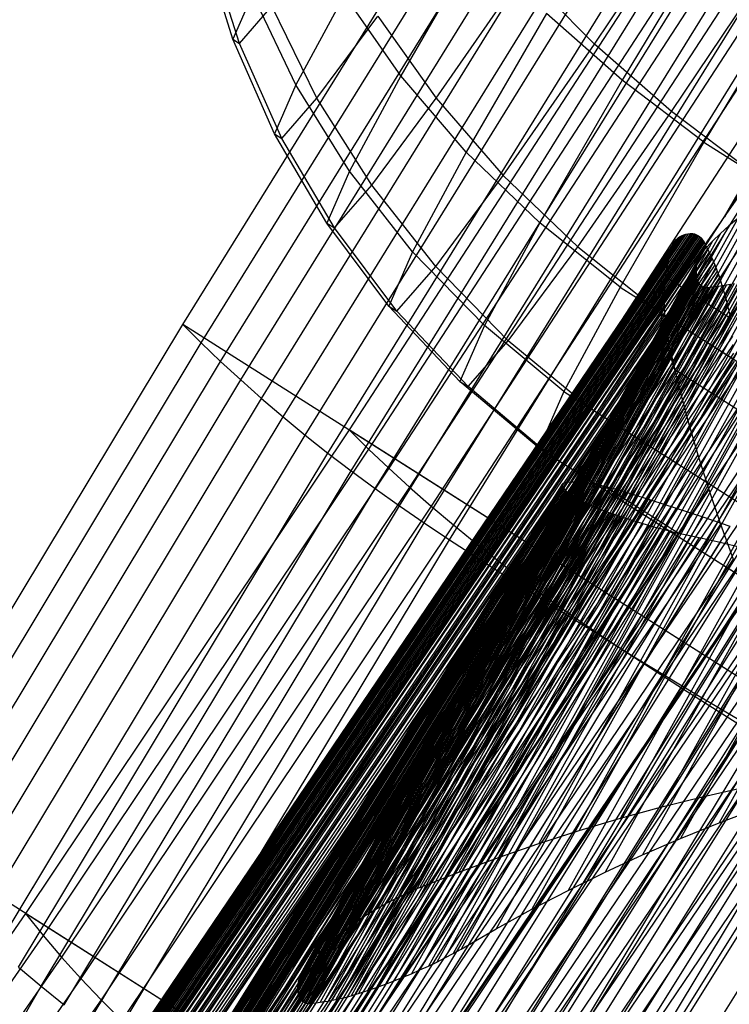
# Model space of a CAD drawing. Units: centimetres. Extents: x -602 to -3, y 23 to 426.
# Drawn here: x -87 to -87, y 84 to 84 of the extents above; entities that cross this region are included whole.
import ezdxf

# ---------------------------------------------------------------- set-up
doc = ezdxf.new("R2010")
doc.units = ezdxf.units.CM
doc.layers.add('Engins', color=7, linetype='Continuous')

# ---------------------------------------------------------------- blocks, each defined once
blk = doc.blocks.new('total sub')
at = {"layer": 'Engins', "color": 0}
for p, q in [((28.2928, 577.1856, 91.7603), (27.6186, 582.5515, 85.9283)), ((27.6213, 582.4804, 85.8572), (28.2928, 577.1856, 91.7603)), ((30.4956, 580.5658, 94.5163), (31.6303, 572.4141, 106.0293)), ((30.777, 580.4464, 94.404), (31.9117, 572.2947, 105.9171)), ((30.2229, 580.228, 94.304), (31.3576, 572.0763, 105.8171)), ((30.5628, 580.0877, 94.1712), (31.6975, 571.936, 105.6842)), ((29.9587, 579.886, 94.0879), (31.0934, 571.7343, 105.6009)), ((30.9564, 573.1868, 60.1698), (30.3394, 579.92, 58.3598)), ((30.3487, 579.9126, 111.6328), (30.8172, 573.1518, 109.8186)), ((28.1083, 579.7622, 111.4993), (28.5728, 573.0589, 109.7005)), ((28.4072, 579.7775, 111.5539), (28.8729, 573.0571, 109.7506)), ((28.7082, 579.7945, 111.5961), (29.1749, 573.0603, 109.789)), ((29.4972, 573.0464, 60.1753), (28.8788, 579.7946, 58.3612)), ((29.0107, 579.8132, 111.6256), (29.4781, 573.0684, 109.8157)), ((29.3141, 579.8338, 111.6426), (29.7821, 573.0814, 109.8306)), ((30.2271, 573.1131, 60.164), (29.6092, 579.8561, 58.3513)), ((29.6179, 579.856, 111.6469), (30.0862, 573.0993, 109.8338)), ((26.2046, 577.7868, 92.0495), (26.0938, 579.7504, 93.1837)), ((26.1188, 579.7081, 110.7791), (26.5693, 573.2082, 109.0349)), ((26.3883, 579.7101, 110.917), (26.8413, 573.1725, 109.1626)), ((26.4348, 579.6786, 76.8468), (26.6454, 577.6643, 78.0147)), ((26.6635, 579.714, 111.0435), (27.119, 573.1414, 109.2798)), ((26.944, 579.7199, 111.1586), (27.4017, 573.1152, 109.3862)), ((27.2321, 577.7115, 92.2127), (27.118, 579.7335, 93.3806)), ((27.2293, 579.7277, 111.2618), (27.689, 573.0938, 109.4816)), ((28.0373, 572.9345, 60.2492), (27.4192, 579.6791, 58.4361)), ((27.4625, 579.7067, 76.6727), (27.6765, 577.6604, 77.8592)), ((27.5188, 579.7373, 111.3532), (27.9803, 573.0772, 109.5659)), ((27.812, 579.7489, 111.4324), (28.2751, 573.0656, 109.639)), ((28.767, 572.9869, 60.2037), (28.1486, 579.7356, 58.3895)), ((30.3578, 579.7258, 93.9351), (31.4925, 571.5741, 105.4482)), ((25.9607, 572.9147, 60.69), (25.3515, 579.563, 58.9028)), ((26.2485, 572.9025, 60.593), (25.6371, 579.5739, 58.7996)), ((26.5401, 572.8953, 60.5071), (25.9269, 579.5867, 58.7083)), ((26.8351, 572.8931, 60.4325), (26.2203, 579.6015, 58.6291)), ((27.1328, 572.896, 60.3693), (26.5168, 579.6181, 58.5622)), ((27.4328, 572.9038, 60.3176), (26.8158, 579.6366, 58.5077)), ((27.7345, 572.9167, 60.2776), (27.1168, 579.657, 58.4656)), ((24.5982, 573.0496, 61.3348), (24.0037, 579.5379, 59.5906)), ((24.8588, 573.0129, 61.1853), (24.2608, 579.5389, 59.4309)), ((25.1259, 572.9811, 61.0458), (24.5247, 579.542, 59.2821)), ((25.3989, 572.954, 60.9166), (24.7947, 579.547, 59.1443)), ((25.6773, 572.9319, 60.7979), (25.0705, 579.554, 59.0178)), ((29.7031, 579.5398, 93.868), (30.8378, 571.3881, 105.381)), ((30.1621, 579.3608, 93.696), (31.2968, 571.209, 105.209)), ((29.4562, 579.1897, 93.6444), (30.5909, 571.0379, 105.1574)), ((29.9758, 578.9928, 93.4538), (31.1105, 570.8411, 104.9668)), ((29.2182, 578.8357, 93.4172), (30.3529, 570.684, 104.9302)), ((29.799, 578.6221, 93.2087), (30.9337, 570.4704, 104.7218)), ((28.9892, 578.4781, 93.1866), (30.1239, 570.3264, 104.6996)), ((29.6317, 578.2488, 92.9609), (30.7664, 570.0971, 104.474)), ((28.7692, 578.117, 92.9526), (29.9039, 569.9653, 104.4656)), ((28.7098, 578.0129, 92.8848), (29.8445, 569.8612, 104.3978)), ((24.6578, 577.8894, 78.5967), (24.8445, 576.3627, 80.1322)), ((26.2046, 577.7868, 92.0495), (25.2032, 577.9333, 91.7951)), ((25.263, 576.3963, 90.2597), (25.2032, 577.9333, 91.7951)), ((27.6765, 577.6604, 77.8592), (31.3029, 577.9522, 77.7084)), ((28.6543, 577.9075, 92.8156), (29.789, 569.7558, 104.3286)), ((27.2321, 577.7115, 92.2127), (26.2046, 577.7868, 92.0495)), ((26.2671, 576.1812, 90.4455), (26.2046, 577.7868, 92.0495)), ((28.6029, 577.8009, 92.7452), (29.7376, 569.6492, 104.2582)), ((29.4358, 577.7892, 92.6548), (30.5705, 569.6375, 104.1679)), ((29.474, 577.8731, 92.7104), (30.6087, 569.7214, 104.2235)), ((25.6349, 577.7409, 78.2616), (25.8299, 576.146, 79.8656)), ((26.6454, 577.6643, 78.0147), (25.6349, 577.7409, 78.2616)), ((28.2725, 577.7084, 92.2826), (27.2321, 577.7115, 92.2127)), ((27.2965, 576.0582, 90.5609), (27.2321, 577.7115, 92.2127)), ((28.2928, 577.1856, 91.7603), (28.2725, 577.7084, 92.2826)), ((28.5557, 577.6932, 92.6735), (29.6903, 569.5414, 104.1866)), ((29.3961, 577.7058, 92.5996), (30.5308, 569.554, 104.1127)), ((27.6765, 577.6604, 77.8592), (26.6454, 577.6643, 78.0147)), ((26.6454, 577.6643, 78.0147), (26.8463, 576.0219, 79.6665)), ((27.6765, 577.6604, 77.8592), (27.8805, 575.992, 79.5372)), ((29.3549, 577.6227, 92.5449), (30.4896, 569.471, 104.058)), ((28.5125, 577.5844, 92.6008), (29.6472, 569.4327, 104.1139)), ((29.3122, 577.5402, 92.4907), (30.4469, 569.3884, 104.0037)), ((28.4736, 577.4748, 92.5271), (29.6083, 569.3231, 104.0401)), ((29.268, 577.4581, 92.4369), (30.4027, 569.3063, 103.9499)), ((28.4388, 577.3645, 92.4523), (29.5735, 569.2128, 103.9654)), ((29.1752, 577.2953, 92.3308), (30.3099, 569.1436, 103.8438)), ((29.2224, 577.3764, 92.3836), (30.357, 569.2247, 103.8966)), ((28.4084, 577.2535, 92.3767), (28.3822, 577.1419, 92.3003)), ((28.4084, 577.2535, 92.3767), (29.5431, 569.1017, 103.8898)), ((29.1267, 577.2147, 92.2785), (30.2614, 569.063, 103.7916)), ((28.3378, 576.0288, 90.6046), (28.2928, 577.1856, 91.7603)), ((28.3822, 577.1419, 92.3003), (28.3604, 577.0299, 92.2232)), ((28.3822, 577.1419, 92.3003), (29.5169, 568.9902, 103.8134)), ((29.0767, 577.1347, 92.2268), (30.2114, 568.983, 103.7398)), ((28.3604, 577.0299, 92.2232), (28.3429, 576.9176, 92.1454)), ((28.3604, 577.0299, 92.2232), (29.4951, 568.8782, 103.7362)), ((29.0253, 577.0552, 92.1756), (30.1599, 568.9035, 103.6886)), ((28.3429, 576.9176, 92.1454), (28.3298, 576.8051, 92.067)), ((28.3429, 576.9176, 92.1454), (29.4776, 568.7659, 103.6584)), ((28.9182, 576.898, 92.0748), (30.0528, 568.7463, 103.5878)), ((28.9724, 576.9763, 92.1249), (30.1071, 568.8246, 103.6379)), ((28.0652, 576.7798, 78.5792), (28.076, 576.7974, 78.5553)), ((28.076, 576.7974, 78.5553), (28.0886, 576.8146, 78.5321)), ((28.076, 576.7974, 78.5553), (28.6609, 565.2843, 70.3459)), ((28.0886, 576.8146, 78.5321), (28.1031, 576.8314, 78.5096)), ((28.0886, 576.8146, 78.5321), (28.6735, 565.3015, 70.3227)), ((28.1031, 576.8314, 78.5096), (28.1194, 576.8476, 78.488)), ((28.1031, 576.8314, 78.5096), (28.688, 565.3183, 70.3002)), ((28.1194, 576.8476, 78.488), (28.1291, 576.8553, 78.4779)), ((28.1194, 576.8476, 78.488), (28.7043, 565.3345, 70.2786)), ((28.1291, 576.8553, 78.4779), (28.1407, 576.8621, 78.4692)), ((28.1291, 576.8553, 78.4779), (28.714, 565.3422, 70.2685)), ((28.1407, 576.8621, 78.4692), (28.1539, 576.8679, 78.4621)), ((28.1407, 576.8621, 78.4692), (28.7256, 565.349, 70.2597)), ((28.1539, 576.8679, 78.4621), (28.1683, 576.8724, 78.4568)), ((28.1539, 576.8679, 78.4621), (28.7388, 565.3548, 70.2526)), ((28.1683, 576.8724, 78.4568), (28.1837, 576.8755, 78.4534)), ((28.1683, 576.8724, 78.4568), (28.7532, 565.3593, 70.2474)), ((28.1837, 576.8755, 78.4534), (28.1995, 576.8773, 78.4521)), ((28.1837, 576.8755, 78.4534), (28.7686, 565.3624, 70.244)), ((28.1995, 576.8773, 78.4521), (28.2155, 576.8776, 78.4528)), ((28.1995, 576.8773, 78.4521), (28.7844, 565.3642, 70.2426)), ((28.2155, 576.8776, 78.4528), (28.8004, 565.3645, 70.2433)), ((28.2155, 576.8776, 78.4528), (28.2313, 576.8765, 78.4555)), ((28.2313, 576.8765, 78.4555), (28.8162, 565.3634, 70.2461)), ((28.2313, 576.8765, 78.4555), (28.2464, 576.8739, 78.4602)), ((28.2464, 576.8739, 78.4602), (28.8313, 565.3608, 70.2508)), ((28.2464, 576.8739, 78.4602), (28.2605, 576.87, 78.4667)), ((28.2605, 576.87, 78.4667), (28.8454, 565.3569, 70.2573)), ((28.2605, 576.87, 78.4667), (28.2732, 576.8647, 78.4749)), ((28.2732, 576.8647, 78.4749), (28.8581, 565.3516, 70.2655)), ((28.2732, 576.8647, 78.4749), (28.2842, 576.8584, 78.4847)), ((28.2842, 576.8584, 78.4847), (28.8691, 565.3453, 70.2752)), ((28.2842, 576.8584, 78.4847), (28.3173, 576.8428, 78.5089)), ((28.3173, 576.8428, 78.5089), (28.9022, 565.3297, 70.2994)), ((28.3173, 576.8428, 78.5089), (28.3498, 576.8269, 78.5335)), ((28.3298, 576.8051, 92.067), (28.3283, 576.7793, 92.0489)), ((28.3298, 576.8051, 92.067), (29.4645, 568.6534, 103.5801)), ((28.3498, 576.8269, 78.5335), (28.9347, 565.3138, 70.3241)), ((28.3498, 576.8269, 78.5335), (28.3819, 576.8106, 78.5586)), ((28.3819, 576.8106, 78.5586), (28.9668, 565.2975, 70.3492)), ((28.3819, 576.8106, 78.5586), (28.4134, 576.794, 78.5841)), ((28.4134, 576.794, 78.5841), (28.9983, 565.2809, 70.3747)), ((28.4134, 576.794, 78.5841), (28.4444, 576.7771, 78.61)), ((28.8482, 576.804, 92.0152), (29.9829, 568.6523, 103.5282)), ((28.8722, 576.835, 92.0348), (30.0068, 568.6833, 103.5478)), ((28.8955, 576.8664, 92.0546), (30.0302, 568.7146, 103.5677)), ((24.2968, 576.7008, 90.006), (25.263, 576.3963, 90.2597)), ((24.3057, 575.6743, 88.2339), (24.2968, 576.7008, 90.006)), ((28.0411, 576.6888, 78.7051), (28.0419, 576.7072, 78.6794)), ((28.0419, 576.7072, 78.6794), (28.0447, 576.7255, 78.6539)), ((28.0419, 576.7072, 78.6794), (28.6268, 565.1941, 70.47)), ((28.0447, 576.7255, 78.6539), (28.0496, 576.7438, 78.6286)), ((28.0447, 576.7255, 78.6539), (28.6296, 565.2124, 70.4445)), ((28.0496, 576.7438, 78.6286), (28.0564, 576.7619, 78.6037)), ((28.0496, 576.7438, 78.6286), (28.6345, 565.2307, 70.4192)), ((28.0564, 576.7619, 78.6037), (28.0652, 576.7798, 78.5792)), ((28.0564, 576.7619, 78.6037), (28.6413, 565.2488, 70.3943)), ((28.0652, 576.7798, 78.5792), (28.6501, 565.2667, 70.3698)), ((28.3283, 576.7793, 92.0489), (29.463, 568.6276, 103.5619)), ((28.3283, 576.7793, 92.0489), (28.3289, 576.7536, 92.0306)), ((28.3289, 576.7536, 92.0306), (29.4636, 568.6019, 103.5437)), ((28.3289, 576.7536, 92.0306), (28.3315, 576.728, 92.0123)), ((28.3315, 576.728, 92.0123), (28.336, 576.7028, 91.9939)), ((28.3315, 576.728, 92.0123), (29.4661, 568.5763, 103.5253)), ((28.336, 576.7028, 91.9939), (29.4707, 568.551, 103.507)), ((28.336, 576.7028, 91.9939), (28.3426, 576.6779, 91.9757)), ((28.4444, 576.7771, 78.61), (28.4749, 576.7599, 78.6364)), ((28.4444, 576.7771, 78.61), (29.0293, 565.264, 70.4006)), ((28.4749, 576.7599, 78.6364), (28.5048, 576.7423, 78.6631)), ((28.4749, 576.7599, 78.6364), (29.0598, 565.2468, 70.427)), ((28.5048, 576.7423, 78.6631), (28.5342, 576.7245, 78.6903)), ((28.5048, 576.7423, 78.6631), (29.0897, 565.2292, 70.4537)), ((28.5342, 576.7245, 78.6903), (28.563, 576.7063, 78.7178)), ((28.5342, 576.7245, 78.6903), (29.1191, 565.2114, 70.4809)), ((28.563, 576.7063, 78.7178), (28.5913, 576.6878, 78.7457)), ((28.563, 576.7063, 78.7178), (29.1479, 565.1932, 70.5084)), ((28.7727, 576.7129, 91.958), (29.9074, 568.5611, 103.4711)), ((28.7985, 576.7429, 91.9768), (29.9332, 568.5912, 103.4898)), ((28.8237, 576.7733, 91.9958), (29.9583, 568.6216, 103.5089)), ((24.8445, 576.3627, 80.1322), (23.9024, 576.6691, 80.4627)), ((23.9024, 576.6691, 80.4627), (24.0578, 575.6543, 82.2348)), ((28.0411, 576.6888, 78.7051), (28.626, 565.1757, 70.4957)), ((28.0424, 576.6706, 78.7308), (28.0411, 576.6888, 78.7051)), ((28.0424, 576.6706, 78.7308), (28.6273, 565.1575, 70.5214)), ((28.0457, 576.6525, 78.7564), (28.0424, 576.6706, 78.7308)), ((28.0457, 576.6525, 78.7564), (28.6306, 565.1394, 70.547)), ((28.051, 576.6346, 78.7819), (28.0457, 576.6525, 78.7564)), ((28.0807, 576.5575, 78.8921), (28.051, 576.6346, 78.7819)), ((28.051, 576.6346, 78.7819), (28.6359, 565.1215, 70.5725)), ((28.3426, 576.6779, 91.9757), (29.4773, 568.5262, 103.4887)), ((28.3426, 576.6779, 91.9757), (28.3512, 576.6535, 91.9576)), ((28.3512, 576.6535, 91.9576), (29.4859, 568.5018, 103.4706)), ((28.3512, 576.6535, 91.9576), (28.3617, 576.6297, 91.9397)), ((28.3617, 576.6297, 91.9397), (28.3741, 576.6066, 91.9221)), ((28.3617, 576.6297, 91.9397), (29.4964, 568.478, 103.4527)), ((28.3741, 576.6066, 91.9221), (29.5088, 568.4549, 103.4351)), ((28.3741, 576.6066, 91.9221), (28.3884, 576.5843, 91.9049)), ((28.5913, 576.6878, 78.7457), (28.619, 576.6691, 78.774)), ((28.5913, 576.6878, 78.7457), (29.1762, 565.1747, 70.5363)), ((28.619, 576.6691, 78.774), (28.6461, 576.65, 78.8027)), ((28.619, 576.6691, 78.774), (29.2039, 565.1559, 70.5646)), ((28.6351, 576.5677, 91.8688), (28.6637, 576.596, 91.8861)), ((28.6461, 576.65, 78.8027), (28.7113, 576.6025, 78.8739)), ((28.6461, 576.65, 78.8027), (29.231, 565.1369, 70.5933)), ((28.6637, 576.596, 91.8861), (28.6919, 576.6247, 91.9036)), ((28.6637, 576.596, 91.8861), (29.7984, 568.4443, 103.3991)), ((28.6919, 576.6247, 91.9036), (28.7194, 576.6537, 91.9214)), ((28.6919, 576.6247, 91.9036), (29.8265, 568.473, 103.4166)), ((28.7113, 576.6025, 78.8739), (28.7753, 576.5544, 78.9459)), ((28.7113, 576.6025, 78.8739), (29.2963, 565.0894, 70.6645)), ((28.7194, 576.6537, 91.9214), (28.7463, 576.6831, 91.9396)), ((28.7194, 576.6537, 91.9214), (29.8541, 568.502, 103.4345)), ((28.7463, 576.6831, 91.9396), (29.881, 568.5314, 103.4526)), ((28.0807, 576.5575, 78.8921), (28.6656, 565.0444, 70.6827)), ((28.1147, 576.4812, 79.0016), (28.0807, 576.5575, 78.8921)), ((28.3884, 576.5843, 91.9049), (29.523, 568.4326, 103.418)), ((28.3884, 576.5843, 91.9049), (28.4044, 576.5629, 91.8882)), ((28.4044, 576.5629, 91.8882), (29.5391, 568.4112, 103.4012)), ((28.4044, 576.5629, 91.8882), (28.4221, 576.5424, 91.8719)), ((28.4221, 576.5424, 91.8719), (29.5568, 568.3907, 103.385)), ((28.4221, 576.5424, 91.8719), (28.4415, 576.523, 91.8563)), ((28.4415, 576.523, 91.8563), (29.5762, 568.3713, 103.3693)), ((28.4415, 576.523, 91.8563), (28.4527, 576.5142, 91.849)), ((28.4527, 576.5142, 91.849), (29.5874, 568.3625, 103.362)), ((28.4527, 576.5142, 91.849), (28.4655, 576.507, 91.8426)), ((28.4655, 576.507, 91.8426), (29.6002, 568.3553, 103.3556)), ((28.4655, 576.507, 91.8426), (28.4797, 576.5016, 91.8374)), ((28.4797, 576.5016, 91.8374), (29.6143, 568.3499, 103.3504)), ((28.4797, 576.5016, 91.8374), (28.4948, 576.4981, 91.8334)), ((28.4948, 576.4981, 91.8334), (29.6295, 568.3464, 103.3465)), ((28.4948, 576.4981, 91.8334), (28.5105, 576.4967, 91.8308)), ((28.5105, 576.4967, 91.8308), (28.5265, 576.4973, 91.8297)), ((28.5265, 576.4973, 91.8297), (28.5423, 576.4999, 91.83)), ((28.5265, 576.4973, 91.8297), (29.6612, 568.3456, 103.3427)), ((28.5423, 576.4999, 91.83), (28.5576, 576.5045, 91.8318)), ((28.5423, 576.4999, 91.83), (29.677, 568.3482, 103.343)), ((28.5576, 576.5045, 91.8318), (28.5719, 576.511, 91.8349)), ((28.5576, 576.5045, 91.8318), (29.6922, 568.3528, 103.3448)), ((28.5719, 576.511, 91.8349), (28.5849, 576.5192, 91.8394)), ((28.5719, 576.511, 91.8349), (29.7065, 568.3593, 103.348)), ((28.5849, 576.5192, 91.8394), (28.5963, 576.5288, 91.8452)), ((28.5849, 576.5192, 91.8394), (29.7196, 568.3675, 103.3525)), ((28.5963, 576.5288, 91.8452), (28.6058, 576.5398, 91.852)), ((28.5963, 576.5288, 91.8452), (29.731, 568.3771, 103.3582)), ((28.6058, 576.5398, 91.852), (28.6351, 576.5677, 91.8688)), ((28.6058, 576.5398, 91.852), (29.7405, 568.3881, 103.365)), ((28.6351, 576.5677, 91.8688), (29.7698, 568.416, 103.3819)), ((28.7753, 576.5544, 78.9459), (28.8379, 576.5057, 79.0187)), ((28.7753, 576.5544, 78.9459), (29.3602, 565.0413, 70.7365)), ((28.8379, 576.5057, 79.0187), (28.8993, 576.4565, 79.0921)), ((28.8379, 576.5057, 79.0187), (29.4228, 564.9926, 70.8092)), ((28.1147, 576.4812, 79.0016), (28.6996, 564.9681, 70.7922)), ((28.1529, 576.4056, 79.1102), (28.1147, 576.4812, 79.0016)), ((28.1529, 576.4056, 79.1102), (28.7378, 564.8925, 70.9008)), ((28.1848, 576.3496, 79.1911), (28.1529, 576.4056, 79.1102)), ((28.1848, 576.3496, 79.1911), (28.9534, 576.4114, 79.1591)), ((28.5105, 576.4967, 91.8308), (29.6452, 568.345, 103.3439)), ((28.8993, 576.4565, 79.0921), (28.9534, 576.4114, 79.1591)), ((28.8993, 576.4565, 79.0921), (29.4842, 564.9434, 70.8827)), ((28.9593, 576.4054, 79.1654), (29.5441, 564.8935, 70.9569)), ((25.8299, 576.146, 79.8656), (24.8445, 576.3627, 80.1322)), ((24.8445, 576.3627, 80.1322), (25.0093, 575.2858, 82.0127)), ((25.263, 576.3963, 90.2597), (26.2671, 576.1812, 90.4455)), ((25.2724, 575.3069, 88.3791), (25.263, 576.3963, 90.2597)), ((28.1953, 576.331, 79.2179), (28.1848, 576.3496, 79.1911)), ((28.1956, 576.3265, 79.2147), (28.1848, 576.3496, 79.1911)), ((28.1953, 576.331, 79.2179), (28.1956, 576.3265, 79.2147)), ((28.2419, 576.2573, 79.3246), (28.1953, 576.331, 79.2179)), ((28.2431, 576.2347, 79.3084), (28.1956, 576.3265, 79.2147)), ((28.1956, 576.3265, 79.2147), (28.7802, 564.8179, 71.0085)), ((28.3378, 576.0288, 90.6046), (31.9643, 576.3206, 90.4538)), ((29.0186, 576.342, 79.2311), (29.6027, 564.8431, 71.0318)), ((23.2746, 575.639, 84.3232), (22.4307, 576.2448, 84.4445)), ((23.3529, 575.6453, 86.2174), (22.5016, 576.2505, 86.1621)), ((28.2926, 576.1847, 79.43), (28.2419, 576.2573, 79.3246)), ((28.2419, 576.2573, 79.3246), (28.2431, 576.2347, 79.3084)), ((28.2947, 576.1441, 79.4011), (28.2431, 576.2347, 79.3084)), ((28.2431, 576.2347, 79.3084), (28.8268, 564.7442, 71.1151)), ((29.0765, 576.2781, 79.2974), (29.66, 564.7921, 71.1074)), ((29.133, 576.2134, 79.3643), (29.7159, 564.7406, 71.1836)), ((24.0578, 575.6543, 82.2348), (23.1597, 576.122, 82.4934)), ((23.1597, 576.122, 82.4934), (23.2746, 575.639, 84.3232)), ((23.3529, 575.6453, 86.2174), (23.3892, 576.1405, 88.0471)), ((24.3057, 575.6743, 88.2339), (23.3892, 576.1405, 88.0471)), ((26.8463, 576.0219, 79.6665), (25.8299, 576.146, 79.8656)), ((25.8299, 576.146, 79.8656), (26.0022, 575.021, 81.8302)), ((26.2671, 576.1812, 90.4455), (27.2965, 576.0582, 90.5609)), ((26.277, 575.0431, 88.4809), (26.2671, 576.1812, 90.4455)), ((28.2926, 576.1847, 79.43), (28.2947, 576.1441, 79.4011)), ((28.3474, 576.1132, 79.5342), (28.2926, 576.1847, 79.43)), ((28.3504, 576.0548, 79.4926), (28.2947, 576.1441, 79.4011)), ((28.2947, 576.1441, 79.4011), (28.8775, 564.6716, 71.2206)), ((28.3474, 576.1132, 79.5342), (28.3504, 576.0548, 79.4926)), ((28.4062, 576.0429, 79.637), (28.3474, 576.1132, 79.5342)), ((29.1881, 576.1482, 79.4318), (29.7703, 564.6885, 71.2605)), ((27.8805, 575.992, 79.5372), (26.8463, 576.0219, 79.6665)), ((26.8463, 576.0219, 79.6665), (27.0236, 574.8635, 81.6894)), ((27.2965, 576.0582, 90.5609), (28.3378, 576.0288, 90.6046)), ((27.3066, 574.8862, 88.538), (27.2965, 576.0582, 90.5609)), ((27.8805, 575.992, 79.5372), (28.3665, 576.0311, 79.517)), ((28.3482, 574.8383, 88.5495), (28.3378, 576.0288, 90.6046)), ((28.3665, 576.0311, 79.517), (28.3504, 576.0548, 79.4926)), ((28.3504, 576.0548, 79.4926), (28.9323, 564.6001, 71.3248)), ((28.3665, 576.0311, 79.517), (29.2272, 576.1003, 79.4812)), ((28.4091, 575.9871, 79.5972), (28.3665, 576.0311, 79.517)), ((28.4062, 576.0429, 79.637), (28.4091, 575.9871, 79.5972)), ((28.469, 575.9738, 79.7383), (28.4062, 576.0429, 79.637)), ((29.2416, 576.0881, 79.5039), (29.8234, 564.636, 71.338)), ((29.2928, 576.0427, 79.5875), (29.875, 564.5829, 71.4161)), ((27.8805, 575.992, 79.5372), (28.0607, 574.8151, 81.5923)), ((28.4713, 575.928, 79.7056), (28.4091, 575.9871, 79.5972)), ((28.4091, 575.9871, 79.5972), (28.9911, 564.5298, 71.4276)), ((28.5356, 575.9061, 79.838), (28.469, 575.9738, 79.7383)), ((28.469, 575.9738, 79.7383), (28.4713, 575.928, 79.7056)), ((28.5374, 575.8701, 79.8124), (28.4713, 575.928, 79.7056)), ((28.4713, 575.928, 79.7056), (29.0539, 564.4607, 71.5289)), ((28.5356, 575.9061, 79.838), (28.5374, 575.8701, 79.8124)), ((28.6061, 575.8398, 79.9361), (28.5356, 575.9061, 79.838)), ((29.3427, 575.9968, 79.6717), (29.9253, 564.5293, 71.4948)), ((28.6074, 575.8135, 79.9173), (28.5374, 575.8701, 79.8124)), ((28.5374, 575.8701, 79.8124), (29.1205, 564.393, 71.6286)), ((28.6061, 575.8398, 79.9361), (28.6074, 575.8135, 79.9173)), ((28.6803, 575.775, 80.0323), (28.6061, 575.8398, 79.9361)), ((28.6811, 575.7581, 80.0203), (28.6074, 575.8135, 79.9173)), ((28.6074, 575.8135, 79.9173), (29.191, 564.3267, 71.7266)), ((28.6803, 575.775, 80.0323), (28.819, 575.6608, 80.2023)), ((28.6803, 575.775, 80.0323), (28.6811, 575.7581, 80.0203)), ((28.819, 575.6608, 80.2023), (28.6811, 575.7581, 80.0203)), ((28.6811, 575.7581, 80.0203), (29.2652, 564.2619, 71.8229)), ((29.6216, 575.7254, 80.1689), (28.819, 575.6608, 80.2023)), ((29.5526, 575.7898, 80.0507), (30.1369, 564.2875, 71.849)), ((23.2746, 575.639, 84.3232), (23.3529, 575.6453, 86.2174)), ((24.182, 575.1325, 84.2112), (23.2746, 575.639, 84.3232)), ((24.2665, 575.1393, 86.2574), (23.3529, 575.6453, 86.2174)), ((25.0093, 575.2858, 82.0127), (24.0578, 575.6543, 82.2348)), ((24.0578, 575.6543, 82.2348), (24.182, 575.1325, 84.2112)), ((24.2665, 575.1393, 86.2574), (24.3057, 575.6743, 88.2339)), ((25.2724, 575.3069, 88.3791), (24.3057, 575.6743, 88.2339)), ((28.819, 575.6608, 80.2023), (28.9513, 575.5519, 80.3644)), ((28.9513, 575.5519, 80.3644), (29.2308, 575.3326, 80.6919)), ((28.9513, 575.5519, 80.3644), (29.5362, 564.0388, 72.155)), ((29.7728, 575.5618, 80.4091), (30.3577, 564.0487, 72.1997)), ((32.6926, 575.4378, 91.1654), (33.9085, 561.5327, 93.5014)), ((29.2308, 575.3326, 80.6919), (29.5186, 575.117, 81.0148)), ((29.2308, 575.3326, 80.6919), (29.8157, 563.8195, 72.4825)), ((30.0027, 575.3261, 80.756), (30.5876, 563.813, 72.5466)), ((32.355, 575.3521, 90.8305), (33.5709, 561.4469, 93.1665)), ((32.4071, 575.3501, 90.7918), (33.6231, 561.445, 93.1279)), ((26.0022, 575.021, 81.8302), (25.0093, 575.2858, 82.0127)), ((25.0093, 575.2858, 82.0127), (25.1411, 574.732, 84.1102)), ((25.2308, 574.7393, 86.2817), (25.2724, 575.3069, 88.3791)), ((26.277, 575.0431, 88.4809), (25.2724, 575.3069, 88.3791)), ((32.0247, 575.2657, 90.4884), (33.2406, 561.3606, 92.8245)), ((32.1299, 575.2621, 90.4122), (33.3458, 561.357, 92.7482)), ((24.182, 575.1325, 84.2112), (24.2665, 575.1393, 86.2574)), ((25.1411, 574.732, 84.1102), (24.182, 575.1325, 84.2112)), ((25.2308, 574.7393, 86.2817), (24.2665, 575.1393, 86.2574)), ((28.3482, 574.8383, 88.5495), (31.9746, 575.13, 88.3987)), ((29.5186, 575.117, 81.0148), (29.8146, 574.9053, 81.3328)), ((29.5186, 575.117, 81.0148), (30.1035, 563.6039, 72.8054)), ((31.702, 575.1789, 90.1394), (32.9179, 561.2737, 92.4754)), ((31.8611, 575.1738, 90.0266), (33.077, 561.2687, 92.3626)), ((27.0236, 574.8635, 81.6894), (26.0022, 575.021, 81.8302)), ((26.0022, 575.021, 81.8302), (26.1398, 574.4426, 84.0213)), ((26.2336, 574.4501, 86.2898), (26.277, 575.0431, 88.4809)), ((27.3066, 574.8862, 88.538), (26.277, 575.0431, 88.4809)), ((28.0607, 574.8151, 81.5923), (31.6871, 575.1069, 81.4415)), ((30.2415, 575.0936, 81.099), (30.8264, 563.5805, 72.8896)), ((31.3869, 575.0915, 89.7836), (32.6028, 561.1864, 92.1196)), ((31.6007, 575.0853, 89.6352), (32.8167, 561.1802, 91.9713)), ((30.7803, 574.9156, 89.0521), (31.9962, 561.0105, 91.3881)), ((31.0796, 575.0038, 89.4211), (32.2955, 561.0986, 91.7571)), ((31.349, 574.9966, 89.2383), (32.565, 561.0915, 91.5744)), ((28.0607, 574.8151, 81.5923), (27.0236, 574.8635, 81.6894)), ((27.0236, 574.8635, 81.6894), (27.1654, 574.2678, 83.9457)), ((27.2619, 574.2756, 86.2816), (27.3066, 574.8862, 88.538)), ((28.3482, 574.8383, 88.5495), (27.3066, 574.8862, 88.538)), ((28.3028, 574.2179, 86.2574), (28.3482, 574.8383, 88.5495)), ((29.8146, 574.9053, 81.3328), (30.1187, 574.6976, 81.6457)), ((29.8146, 574.9053, 81.3328), (30.3995, 563.3922, 73.1233)), ((30.4891, 574.8271, 88.6767), (31.705, 560.9219, 91.0127)), ((30.4892, 574.8645, 81.438), (31.0741, 563.3514, 73.2286)), ((30.872, 574.8189, 88.4286), (32.0879, 560.9137, 90.7646)), ((31.1061, 574.9078, 88.836), (32.322, 561.0027, 91.1721)), ((25.1411, 574.732, 84.1102), (25.2308, 574.7393, 86.2817)), ((26.1398, 574.4426, 84.0213), (25.1411, 574.732, 84.1102)), ((26.2336, 574.4501, 86.2898), (25.2308, 574.7393, 86.2817)), ((28.0607, 574.8151, 81.5923), (28.2047, 574.21, 83.8844)), ((29.9314, 574.6491, 87.9077), (30.206, 574.7382, 88.2952)), ((30.206, 574.7382, 88.2952), (31.422, 560.8331, 90.6312)), ((30.6469, 574.7299, 88.0161), (31.8628, 560.8247, 90.3521)), ((29.6652, 574.5598, 87.5144), (29.9314, 574.6491, 87.9077)), ((29.9314, 574.6491, 87.9077), (31.1473, 560.744, 90.2438)), ((30.1187, 574.6976, 81.6457), (30.4306, 574.4939, 81.9536)), ((30.1187, 574.6976, 81.6457), (30.7036, 563.1845, 73.4363)), ((30.224, 574.5519, 87.1768), (30.4308, 574.6409, 87.5987)), ((30.4308, 574.6409, 87.5987), (31.6468, 560.7357, 89.9347)), ((30.7456, 574.6388, 81.7728), (31.3305, 563.1257, 73.5634)), ((29.4075, 574.4702, 87.1155), (29.6652, 574.5598, 87.5144)), ((29.6652, 574.5598, 87.5144), (30.8811, 560.6546, 89.8505)), ((30.0264, 574.463, 86.7504), (30.224, 574.5519, 87.1768)), ((30.224, 574.5519, 87.1768), (31.4399, 560.6468, 89.5128)), ((26.1398, 574.4426, 84.0213), (26.2336, 574.4501, 86.2898)), ((27.1654, 574.2678, 83.9457), (26.1398, 574.4426, 84.0213)), ((27.2619, 574.2756, 86.2816), (26.2336, 574.4501, 86.2898)), ((28.2047, 574.21, 83.8844), (31.8311, 574.5018, 83.7336)), ((29.1586, 574.3805, 86.7111), (29.4075, 574.4702, 87.1155)), ((29.4075, 574.4702, 87.1155), (30.6235, 560.5651, 89.4515)), ((29.7794, 574.3367, 86.196), (31.9292, 574.5097, 86.1066)), ((29.8381, 574.3742, 86.3198), (30.0264, 574.463, 86.7504)), ((30.0264, 574.463, 86.7504), (31.2423, 560.5579, 89.0864)), ((30.4306, 574.4939, 81.9536), (31.0155, 562.9808, 73.7441)), ((28.8835, 574.2646, 86.1646), (29.7465, 574.3341, 86.1287)), ((28.9118, 574.2669, 86.2321), (29.7794, 574.3367, 86.196)), ((29.8327, 574.3718, 86.3082), (28.9627, 574.3018, 86.3443)), ((29.0269, 574.3293, 86.4747), (28.9669, 574.3037, 86.3534)), ((29.0908, 574.3549, 86.594), (29.0269, 574.3293, 86.4747)), ((29.0269, 574.3293, 86.4747), (30.2428, 560.4241, 88.8108)), ((29.1586, 574.3805, 86.7111), (29.0908, 574.3549, 86.594)), ((29.0908, 574.3549, 86.594), (30.3068, 560.4498, 88.93)), ((29.1586, 574.3805, 86.7111), (30.3746, 560.4754, 89.0471)), ((29.6987, 574.3141, 86.0348), (29.7465, 574.3341, 86.1287)), ((29.7465, 574.3341, 86.1287), (29.7467, 574.3341, 86.1291)), ((29.7465, 574.3341, 86.1287), (29.7467, 574.3341, 86.1291)), ((29.7467, 574.3341, 86.1291), (29.7931, 574.3542, 86.2241)), ((29.7467, 574.3341, 86.1291), (29.7794, 574.3367, 86.196)), ((29.7467, 574.3341, 86.1291), (29.7467, 574.3341, 86.1291)), ((29.7467, 574.3341, 86.1291), (30.9626, 560.429, 88.4651)), ((29.7794, 574.3367, 86.196), (29.7938, 574.346, 86.2255)), ((29.7931, 574.3542, 86.2241), (29.8327, 574.3718, 86.3082)), ((29.7931, 574.3542, 86.2241), (29.7938, 574.346, 86.2255)), ((29.7938, 574.346, 86.2255), (29.8327, 574.3718, 86.3082)), ((29.7938, 574.346, 86.2255), (31.0091, 560.449, 88.5601)), ((29.8327, 574.3718, 86.3082), (29.8381, 574.3742, 86.3198)), ((29.8381, 574.3742, 86.3198), (31.0541, 560.4691, 88.6558)), ((31.0105, 574.4166, 82.1033), (31.5954, 562.9035, 73.8938)), ((27.1654, 574.2678, 83.9457), (27.2619, 574.2756, 86.2816)), ((28.2047, 574.21, 83.8844), (27.1654, 574.2678, 83.9457)), ((28.3028, 574.2179, 86.2574), (27.2619, 574.2756, 86.2816)), ((28.3028, 574.2179, 86.2574), (28.9118, 574.2669, 86.2321)), ((28.8109, 574.2271, 85.9787), (28.7671, 574.2017, 85.8506)), ((28.8588, 574.2525, 86.1053), (28.8109, 574.2271, 85.9787)), ((28.8109, 574.2271, 85.9787), (30.0269, 560.3219, 88.3147)), ((28.8835, 574.2646, 86.1646), (28.8588, 574.2525, 86.1053)), ((28.8588, 574.2525, 86.1053), (30.0748, 560.3474, 88.4413)), ((28.9108, 574.2781, 86.2303), (28.8835, 574.2646, 86.1646)), ((28.9118, 574.2669, 86.2321), (28.8835, 574.2646, 86.1646)), ((28.9627, 574.3018, 86.3443), (28.9108, 574.2781, 86.2303)), ((28.9108, 574.2781, 86.2303), (28.9118, 574.2669, 86.2321)), ((28.9627, 574.3018, 86.3443), (28.9118, 574.2669, 86.2321)), ((28.9118, 574.2669, 86.2321), (28.9118, 574.2669, 86.2321)), ((28.9118, 574.2669, 86.2321), (30.1268, 560.3729, 88.5663)), ((28.9669, 574.3037, 86.3534), (28.9627, 574.3018, 86.3443)), ((28.9669, 574.3037, 86.3534), (30.1828, 560.3985, 88.6895)), ((29.4377, 574.2141, 85.575), (29.4927, 574.234, 85.6654)), ((29.4927, 574.234, 85.6654), (29.5464, 574.254, 85.7565)), ((29.4927, 574.234, 85.6654), (30.7087, 560.3289, 88.0014)), ((29.5464, 574.254, 85.7565), (29.5986, 574.2741, 85.8485)), ((29.5464, 574.254, 85.7565), (30.7623, 560.3489, 88.0925)), ((29.5986, 574.2741, 85.8485), (29.6494, 574.2941, 85.9413)), ((29.5986, 574.2741, 85.8485), (30.8145, 560.3689, 88.1845)), ((29.6494, 574.2941, 85.9413), (29.6987, 574.3141, 86.0348)), ((29.6494, 574.2941, 85.9413), (30.8653, 560.389, 88.2773)), ((29.6987, 574.3141, 86.0348), (30.9147, 560.409, 88.3708)), ((30.7503, 574.2944, 82.2561), (31.3352, 562.7813, 74.0467)), ((38.6794, 574.1826, 108.5313), (26.5693, 573.2082, 109.0349)), ((28.2047, 574.21, 83.8844), (28.3028, 574.2179, 86.2574)), ((28.6611, 574.1266, 85.4586), (28.6342, 574.1019, 85.3257)), ((28.6922, 574.1514, 85.5904), (28.6611, 574.1266, 85.4586)), ((28.6611, 574.1266, 85.4586), (29.877, 560.2214, 87.7946)), ((28.7275, 574.1765, 85.7211), (28.6922, 574.1514, 85.5904)), ((28.6922, 574.1514, 85.5904), (29.9081, 560.2463, 87.9264)), ((28.7671, 574.2017, 85.8506), (28.7275, 574.1765, 85.7211)), ((28.7275, 574.1765, 85.7211), (29.9435, 560.2714, 88.0572)), ((28.7671, 574.2017, 85.8506), (29.9831, 560.2966, 88.1866)), ((29.1529, 574.1183, 85.153), (29.1787, 574.1263, 85.1875)), ((29.1787, 574.1263, 85.1875), (29.2039, 574.1344, 85.2225)), ((29.1787, 574.1263, 85.1875), (30.3946, 560.2212, 87.5235)), ((29.2039, 574.1344, 85.2225), (29.2644, 574.1542, 85.3093)), ((29.2039, 574.1344, 85.2225), (30.4198, 560.2292, 87.5585)), ((29.2644, 574.1542, 85.3093), (29.3235, 574.1742, 85.397)), ((29.2644, 574.1542, 85.3093), (30.4803, 560.2491, 87.6453)), ((29.3235, 574.1742, 85.397), (29.3813, 574.1941, 85.4856)), ((29.3235, 574.1742, 85.397), (30.5395, 560.269, 87.733)), ((29.3813, 574.1941, 85.4856), (29.4377, 574.2141, 85.575)), ((29.3813, 574.1941, 85.4856), (30.5972, 560.289, 87.8216)), ((29.4377, 574.2141, 85.575), (30.6536, 560.3089, 87.9111)), ((31.284, 574.1981, 82.4292), (31.8689, 562.685, 74.2198)), ((28.6081, 574.072, 85.1612), (28.6065, 574.0666, 85.1302)), ((28.6065, 574.0666, 85.1302), (29.8224, 560.1615, 87.4662)), ((28.6065, 574.0666, 85.1302), (28.6069, 574.0614, 85.099)), ((28.6069, 574.0614, 85.099), (28.6093, 574.0564, 85.068)), ((28.6069, 574.0614, 85.099), (29.8228, 560.1563, 87.4351)), ((28.6117, 574.0775, 85.1921), (28.6081, 574.072, 85.1612)), ((28.6081, 574.072, 85.1612), (29.824, 560.1669, 87.4972)), ((28.6093, 574.0564, 85.068), (28.6138, 574.0516, 85.0371)), ((28.6093, 574.0564, 85.068), (29.8252, 560.1513, 87.404)), ((28.6342, 574.1019, 85.3257), (28.6117, 574.0775, 85.1921)), ((28.6117, 574.0775, 85.1921), (29.8277, 560.1724, 87.5281)), ((28.6138, 574.0516, 85.0371), (29.8297, 560.1465, 87.3731)), ((28.6138, 574.0516, 85.0371), (28.6202, 574.0471, 85.0065)), ((28.6202, 574.0471, 85.0065), (28.6286, 574.0427, 84.9764)), ((28.6202, 574.0471, 85.0065), (29.8361, 560.1419, 87.3426)), ((28.6286, 574.0427, 84.9764), (29.8446, 560.1376, 87.3125)), ((28.6286, 574.0427, 84.9764), (28.639, 574.0387, 84.9469)), ((28.6342, 574.1019, 85.3257), (29.8502, 560.1968, 87.6618)), ((28.639, 574.0387, 84.9469), (29.855, 560.1336, 87.2829)), ((28.639, 574.0387, 84.9469), (28.6513, 574.0349, 84.9181)), ((28.6513, 574.0349, 84.9181), (28.6654, 574.0314, 84.8901)), ((28.6513, 574.0349, 84.9181), (29.8672, 560.1298, 87.2541)), ((28.6654, 574.0314, 84.8901), (29.8813, 560.1263, 87.2261)), ((28.6654, 574.0314, 84.8901), (28.6813, 574.0283, 84.863)), ((28.6813, 574.0283, 84.863), (29.8972, 560.1232, 87.199)), ((28.6813, 574.0283, 84.863), (28.6989, 574.0255, 84.8369)), ((28.6989, 574.0255, 84.8369), (29.9148, 560.1203, 87.173)), ((28.6989, 574.0255, 84.8369), (28.7093, 574.0243, 84.8248)), ((28.7652, 574.0243, 84.7956), (28.7812, 574.0255, 84.7941)), ((28.7812, 574.0255, 84.7941), (28.7971, 574.027, 84.7951)), ((28.7812, 574.0255, 84.7941), (29.9971, 560.1203, 87.1302)), ((28.7971, 574.027, 84.7951), (28.8126, 574.029, 84.7986)), ((28.7971, 574.027, 84.7951), (30.013, 560.1219, 87.1312)), ((28.8126, 574.029, 84.7986), (28.8274, 574.0312, 84.8044)), ((28.8126, 574.029, 84.7986), (30.0285, 560.1238, 87.1346)), ((28.8274, 574.0312, 84.8044), (28.841, 574.0338, 84.8124)), ((28.8274, 574.0312, 84.8044), (30.0433, 560.1261, 87.1404)), ((28.841, 574.0338, 84.8124), (28.8532, 574.0365, 84.8225)), ((28.841, 574.0338, 84.8124), (30.0569, 560.1286, 87.1484)), ((28.8532, 574.0365, 84.8225), (28.8635, 574.0394, 84.8343)), ((28.8532, 574.0365, 84.8225), (30.0691, 560.1314, 87.1585)), ((28.8635, 574.0394, 84.8343), (28.8949, 574.0471, 84.8639)), ((28.8635, 574.0394, 84.8343), (30.0795, 560.1343, 87.1704)), ((28.8949, 574.0471, 84.8639), (28.9258, 574.0549, 84.894)), ((28.8949, 574.0471, 84.8639), (30.1109, 560.142, 87.1999)), ((28.9258, 574.0549, 84.894), (28.9561, 574.0627, 84.9247)), ((28.9258, 574.0549, 84.894), (30.1417, 560.1498, 87.2301)), ((28.9561, 574.0627, 84.9247), (28.9859, 574.0705, 84.9558)), ((28.9561, 574.0627, 84.9247), (30.1721, 560.1576, 87.2607)), ((28.9859, 574.0705, 84.9558), (29.0152, 574.0784, 84.9875)), ((28.9859, 574.0705, 84.9558), (30.2018, 560.1654, 87.2919)), ((29.0152, 574.0784, 84.9875), (29.0439, 574.0863, 85.0197)), ((29.0152, 574.0784, 84.9875), (30.2311, 560.1733, 87.3235)), ((29.0439, 574.0863, 85.0197), (29.072, 574.0943, 85.0523)), ((29.0439, 574.0863, 85.0197), (30.2598, 560.1812, 87.3557)), ((29.072, 574.0943, 85.0523), (29.0995, 574.1022, 85.0854)), ((29.072, 574.0943, 85.0523), (30.2879, 560.1891, 87.3883)), ((29.0995, 574.1022, 85.0854), (29.1265, 574.1102, 85.119)), ((29.0995, 574.1022, 85.0854), (30.3155, 560.1971, 87.4214)), ((29.1265, 574.1102, 85.119), (29.1529, 574.1183, 85.153)), ((29.1265, 574.1102, 85.119), (30.3425, 560.2051, 87.455)), ((29.1529, 574.1183, 85.153), (30.3688, 560.2131, 87.4891)), ((31.0776, 574.0992, 82.5532), (31.6625, 562.5861, 74.3438)), ((36.7084, 574.024, 60.8311), (24.5982, 573.0496, 61.3348)), ((28.7093, 574.0243, 84.8248), (29.9252, 560.1192, 87.1608)), ((28.7093, 574.0243, 84.8248), (28.7214, 574.0236, 84.8143)), ((28.7214, 574.0236, 84.8143), (29.9373, 560.1185, 87.1503)), ((28.7214, 574.0236, 84.8143), (28.735, 574.0234, 84.8059)), ((28.735, 574.0234, 84.8059), (28.7497, 574.0236, 84.7996)), ((28.735, 574.0234, 84.8059), (29.9509, 560.1183, 87.1419)), ((28.7497, 574.0236, 84.7996), (28.7652, 574.0243, 84.7956)), ((28.7497, 574.0236, 84.7996), (29.9657, 560.1185, 87.1356)), ((28.7652, 574.0243, 84.7956), (29.9812, 560.1192, 87.1317)), ((31.5658, 573.9834, 82.7504), (32.1507, 562.4703, 74.541)), ((31.4124, 573.9083, 82.8448), (31.9973, 562.3952, 74.6354)), ((31.8559, 573.7725, 83.0669), (32.4408, 562.2593, 74.8575)), ((31.7545, 573.7219, 83.1306), (32.3394, 562.2088, 74.9212)), ((32.1038, 573.5399, 83.4107), (32.6887, 562.0268, 75.2013)), ((32.154, 573.5655, 83.3784), (32.7389, 562.0524, 75.169)), ((33.0386, 567.3548, 63.7122), (32.4111, 573.3552, 60.233)), ((32.4601, 573.3625, 83.6848), (33.045, 561.8494, 75.4754)), ((30.9564, 573.1868, 60.1698), (31.6846, 573.2675, 60.1928)), ((32.3139, 567.2499, 63.682), (31.6846, 573.2675, 60.1928)), ((32.2755, 573.2779, 109.7369), (32.6177, 567.2152, 106.235)), ((26.5693, 573.2082, 109.0349), (26.8413, 573.1725, 109.1626)), ((26.5693, 573.2082, 109.0349), (26.8985, 567.3746, 105.6654)), ((26.8413, 573.1725, 109.1626), (27.119, 573.1414, 109.2798)), ((26.8413, 573.1725, 109.1626), (27.1725, 567.3049, 105.7735)), ((27.119, 573.1414, 109.2798), (27.4017, 573.1152, 109.3862)), ((27.119, 573.1414, 109.2798), (27.4519, 567.2425, 105.8725)), ((30.0862, 573.0993, 109.8338), (30.8172, 573.1518, 109.8186)), ((30.2271, 573.1131, 60.164), (30.9564, 573.1868, 60.1698)), ((30.8172, 573.1518, 109.8186), (31.5472, 573.2114, 109.7863)), ((30.8172, 573.1518, 109.8186), (31.1596, 567.084, 106.3138)), ((31.5871, 567.1562, 63.6666), (30.9564, 573.1868, 60.1698)), ((31.5472, 573.2114, 109.7863), (31.8896, 567.144, 106.2818)), ((25.2059, 567.2384, 64.7043), (24.5982, 573.0496, 61.3348)), ((24.5982, 573.0496, 61.3348), (24.8588, 573.0129, 61.1853)), ((27.4017, 573.1152, 109.3862), (27.689, 573.0938, 109.4816)), ((27.4017, 573.1152, 109.3862), (27.7363, 567.1874, 105.9623)), ((27.689, 573.0938, 109.4816), (27.9803, 573.0772, 109.5659)), ((27.689, 573.0938, 109.4816), (28.025, 567.1399, 106.0426)), ((27.9803, 573.0772, 109.5659), (28.2751, 573.0656, 109.639)), ((27.9803, 573.0772, 109.5659), (28.3177, 567.0998, 106.1133)), ((28.2751, 573.0656, 109.639), (28.5728, 573.0589, 109.7005)), ((28.2751, 573.0656, 109.639), (28.6136, 567.0674, 106.1743)), ((28.5728, 573.0589, 109.7005), (28.8729, 573.0571, 109.7506)), ((28.5728, 573.0589, 109.7005), (28.9124, 567.0426, 106.2255)), ((28.767, 572.9869, 60.2037), (29.4972, 573.0464, 60.1753)), ((28.8729, 573.0571, 109.7506), (29.1749, 573.0603, 109.789)), ((28.8729, 573.0571, 109.7506), (29.2133, 567.0256, 106.2667)), ((29.1749, 573.0603, 109.789), (29.4781, 573.0684, 109.8157)), ((29.1749, 573.0603, 109.789), (29.516, 567.0164, 106.298)), ((29.4781, 573.0684, 109.8157), (29.7821, 573.0814, 109.8306)), ((29.4781, 573.0684, 109.8157), (29.8198, 567.0149, 106.3191)), ((29.4972, 573.0464, 60.1753), (30.2271, 573.1131, 60.164)), ((30.1292, 567.0024, 63.6798), (29.4972, 573.0464, 60.1753)), ((29.7821, 573.0814, 109.8306), (30.0862, 573.0993, 109.8338)), ((29.7821, 573.0814, 109.8306), (30.1241, 567.0212, 106.3302)), ((30.0862, 573.0993, 109.8338), (30.4284, 567.0352, 106.3311)), ((30.8587, 567.0737, 63.6658), (30.2271, 573.1131, 60.164)), ((25.4701, 567.1679, 64.5744), (24.8588, 573.0129, 61.1853)), ((24.8588, 573.0129, 61.1853), (25.1259, 572.9811, 61.0458)), ((25.7404, 567.1048, 64.4531), (25.1259, 572.9811, 61.0458)), ((25.1259, 572.9811, 61.0458), (25.3989, 572.954, 60.9166)), ((26.0164, 567.0491, 64.3405), (25.3989, 572.954, 60.9166)), ((25.3989, 572.954, 60.9166), (25.6773, 572.9319, 60.7979)), ((28.0373, 572.9345, 60.2492), (28.767, 572.9869, 60.2037)), ((29.3991, 566.9424, 63.7085), (28.767, 572.9869, 60.2037)), ((26.2976, 567.0009, 64.237), (25.6773, 572.9319, 60.7979)), ((25.6773, 572.9319, 60.7979), (25.9607, 572.9147, 60.69)), ((26.5834, 566.9603, 64.1426), (25.9607, 572.9147, 60.69)), ((25.9607, 572.9147, 60.69), (26.2485, 572.9025, 60.593)), ((26.8733, 566.9274, 64.0576), (26.2485, 572.9025, 60.593)), ((26.2485, 572.9025, 60.593), (26.5401, 572.8953, 60.5071)), ((27.1668, 566.9022, 63.9822), (26.5401, 572.8953, 60.5071)), ((26.5401, 572.8953, 60.5071), (26.8351, 572.8931, 60.4325)), ((26.8351, 572.8931, 60.4325), (27.1328, 572.896, 60.3693)), ((27.4634, 566.8848, 63.9164), (26.8351, 572.8931, 60.4325)), ((27.1328, 572.896, 60.3693), (27.4328, 572.9038, 60.3176)), ((27.7624, 566.8753, 63.8603), (27.1328, 572.896, 60.3693)), ((27.4328, 572.9038, 60.3176), (27.7345, 572.9167, 60.2776)), ((28.0634, 566.8736, 63.8142), (27.4328, 572.9038, 60.3176)), ((27.7345, 572.9167, 60.2776), (28.0373, 572.9345, 60.2492)), ((28.3658, 566.8797, 63.778), (27.7345, 572.9167, 60.2776)), ((28.669, 566.8937, 63.7519), (28.0373, 572.9345, 60.2492)), ((31.6303, 572.4141, 106.0293), (31.9114, 572.7474, 106.2377)), ((31.9117, 572.2947, 105.9171), (32.135, 572.65, 106.1466)), ((31.3576, 572.0763, 105.8171), (31.6303, 572.4141, 106.0293)), ((31.6975, 571.936, 105.6842), (31.9117, 572.2947, 105.9171)), ((31.0934, 571.7343, 105.6009), (31.3576, 572.0763, 105.8171)), ((31.4925, 571.5741, 105.4482), (31.6975, 571.936, 105.6842)), ((30.8378, 571.3881, 105.381), (31.0934, 571.7343, 105.6009)), ((31.2968, 571.209, 105.209), (31.4925, 571.5741, 105.4482)), ((30.5909, 571.0379, 105.1574), (30.8378, 571.3881, 105.381)), ((31.1105, 570.8411, 104.9668), (31.2968, 571.209, 105.209)), ((30.3529, 570.684, 104.9302), (30.5909, 571.0379, 105.1574)), ((30.9337, 570.4704, 104.7218), (31.1105, 570.8411, 104.9668)), ((30.1239, 570.3264, 104.6996), (30.3529, 570.684, 104.9302)), ((30.7664, 570.0971, 104.474), (30.9337, 570.4704, 104.7218)), ((29.9039, 569.9653, 104.4656), (30.1239, 570.3264, 104.6996)), ((30.6087, 569.7214, 104.2235), (30.7664, 570.0971, 104.474)), ((29.9039, 569.9653, 104.4656), (29.8445, 569.8612, 104.3978)), ((29.8445, 569.8612, 104.3978), (29.789, 569.7558, 104.3286)), ((29.789, 569.7558, 104.3286), (29.7376, 569.6492, 104.2582)), ((30.5705, 569.6375, 104.1679), (30.6087, 569.7214, 104.2235)), ((29.7376, 569.6492, 104.2582), (29.6903, 569.5414, 104.1866)), ((30.5308, 569.554, 104.1127), (30.5705, 569.6375, 104.1679)), ((29.6903, 569.5414, 104.1866), (29.6472, 569.4327, 104.1139)), ((30.4896, 569.471, 104.058), (30.5308, 569.554, 104.1127)), ((29.6472, 569.4327, 104.1139), (29.6083, 569.3231, 104.0401)), ((30.4027, 569.3063, 103.9499), (30.4469, 569.3884, 104.0037)), ((30.4469, 569.3884, 104.0037), (30.4896, 569.471, 104.058)), ((29.6083, 569.3231, 104.0401), (29.5735, 569.2128, 103.9654)), ((30.357, 569.2247, 103.8966), (30.4027, 569.3063, 103.9499)), ((29.5735, 569.2128, 103.9654), (29.5431, 569.1017, 103.8898)), ((30.3099, 569.1436, 103.8438), (30.357, 569.2247, 103.8966)), ((29.5431, 569.1017, 103.8898), (29.5169, 568.9902, 103.8134)), ((30.2614, 569.063, 103.7916), (30.3099, 569.1436, 103.8438)), ((29.5169, 568.9902, 103.8134), (29.4951, 568.8782, 103.7362)), ((30.1599, 568.9035, 103.6886), (30.2114, 568.983, 103.7398)), ((30.2114, 568.983, 103.7398), (30.2614, 569.063, 103.7916)), ((30.1071, 568.8246, 103.6379), (30.1599, 568.9035, 103.6886)), ((29.4951, 568.8782, 103.7362), (29.4776, 568.7659, 103.6584)), ((30.0528, 568.7463, 103.5878), (30.1071, 568.8246, 103.6379)), ((29.4776, 568.7659, 103.6584), (29.4645, 568.6534, 103.5801)), ((30.0068, 568.6833, 103.5478), (30.0302, 568.7146, 103.5677)), ((30.0302, 568.7146, 103.5677), (30.0528, 568.7463, 103.5878)), ((29.4645, 568.6534, 103.5801), (29.463, 568.6276, 103.5619)), ((29.463, 568.6276, 103.5619), (29.4636, 568.6019, 103.5437)), ((29.4636, 568.6019, 103.5437), (29.4661, 568.5763, 103.5253)), ((29.9074, 568.5611, 103.4711), (29.9332, 568.5912, 103.4898)), ((29.9332, 568.5912, 103.4898), (29.9583, 568.6216, 103.5089)), ((29.9583, 568.6216, 103.5089), (29.9829, 568.6523, 103.5282)), ((29.9829, 568.6523, 103.5282), (30.0068, 568.6833, 103.5478)), ((29.4661, 568.5763, 103.5253), (29.4707, 568.551, 103.507)), ((29.4707, 568.551, 103.507), (29.4773, 568.5262, 103.4887)), ((29.4773, 568.5262, 103.4887), (29.4859, 568.5018, 103.4706)), ((29.4859, 568.5018, 103.4706), (29.4964, 568.478, 103.4527)), ((29.8265, 568.473, 103.4166), (29.8541, 568.502, 103.4345)), ((29.8541, 568.502, 103.4345), (29.881, 568.5314, 103.4526)), ((29.881, 568.5314, 103.4526), (29.9074, 568.5611, 103.4711)), ((29.4964, 568.478, 103.4527), (29.5088, 568.4549, 103.4351)), ((29.5088, 568.4549, 103.4351), (29.523, 568.4326, 103.418)), ((29.523, 568.4326, 103.418), (29.5391, 568.4112, 103.4012)), ((29.5391, 568.4112, 103.4012), (29.5568, 568.3907, 103.385)), ((29.5568, 568.3907, 103.385), (29.5762, 568.3713, 103.3693)), ((29.7405, 568.3881, 103.365), (29.7698, 568.416, 103.3819)), ((29.7698, 568.416, 103.3819), (29.7984, 568.4443, 103.3991)), ((29.7984, 568.4443, 103.3991), (29.8265, 568.473, 103.4166)), ((39.0086, 568.3489, 105.1617), (26.8985, 567.3746, 105.6654)), ((29.5762, 568.3713, 103.3693), (29.5874, 568.3625, 103.362)), ((29.5874, 568.3625, 103.362), (29.6002, 568.3553, 103.3556)), ((29.6002, 568.3553, 103.3556), (29.6143, 568.3499, 103.3504)), ((29.6143, 568.3499, 103.3504), (29.6295, 568.3464, 103.3465)), ((29.6295, 568.3464, 103.3465), (29.6452, 568.345, 103.3439)), ((29.6452, 568.345, 103.3439), (29.6612, 568.3456, 103.3427)), ((29.6612, 568.3456, 103.3427), (29.677, 568.3482, 103.343)), ((29.677, 568.3482, 103.343), (29.6922, 568.3528, 103.3448)), ((29.6922, 568.3528, 103.3448), (29.7065, 568.3593, 103.348)), ((29.7065, 568.3593, 103.348), (29.7196, 568.3675, 103.3525)), ((29.7196, 568.3675, 103.3525), (29.731, 568.3771, 103.3582)), ((29.731, 568.3771, 103.3582), (29.7405, 568.3881, 103.365)), ((37.3161, 568.2128, 64.2007), (25.2059, 567.2384, 64.7043)), ((26.8985, 567.3746, 105.6654), (27.1725, 567.3049, 105.7735)), ((26.8985, 567.3746, 105.6654), (27.0841, 562.6047, 100.9001)), ((27.1725, 567.3049, 105.7735), (27.4519, 567.2425, 105.8725)), ((27.1725, 567.3049, 105.7735), (27.3591, 562.5074, 100.9805)), ((27.4519, 567.2425, 105.8725), (27.7363, 567.1874, 105.9623)), ((27.4519, 567.2425, 105.8725), (27.6396, 562.4193, 101.0539)), ((27.7363, 567.1874, 105.9623), (28.025, 567.1399, 106.0426)), ((27.7363, 567.1874, 105.9623), (27.9248, 562.3407, 101.1202)), ((28.025, 567.1399, 106.0426), (28.3177, 567.0998, 106.1133)), ((28.025, 567.1399, 106.0426), (28.2144, 562.2717, 101.1791)), ((27.1668, 566.9022, 63.9822), (27.4634, 566.8848, 63.9164)), ((28.0624, 561.986, 68.8433), (27.4634, 566.8848, 63.9164)), ((27.4634, 566.8848, 63.9164), (27.7624, 566.8753, 63.8603))]:
    blk.add_line(p, q, dxfattribs=at)

msp = doc.modelspace()

# ---------------------------------------------------------------- block references
at = {"layer": 'Engins', "color": 5, "linetype": 'ByBlock', "xscale": 0.009991116280432349, "yscale": 0.009991116280432345, "zscale": 0.009991116280432345, "rotation": 322.9881876366833}
msp.add_blockref('total sub', (-90.849493, 79.274588, -0.847583), dxfattribs=at)

doc.saveas('drawing.dxf')
